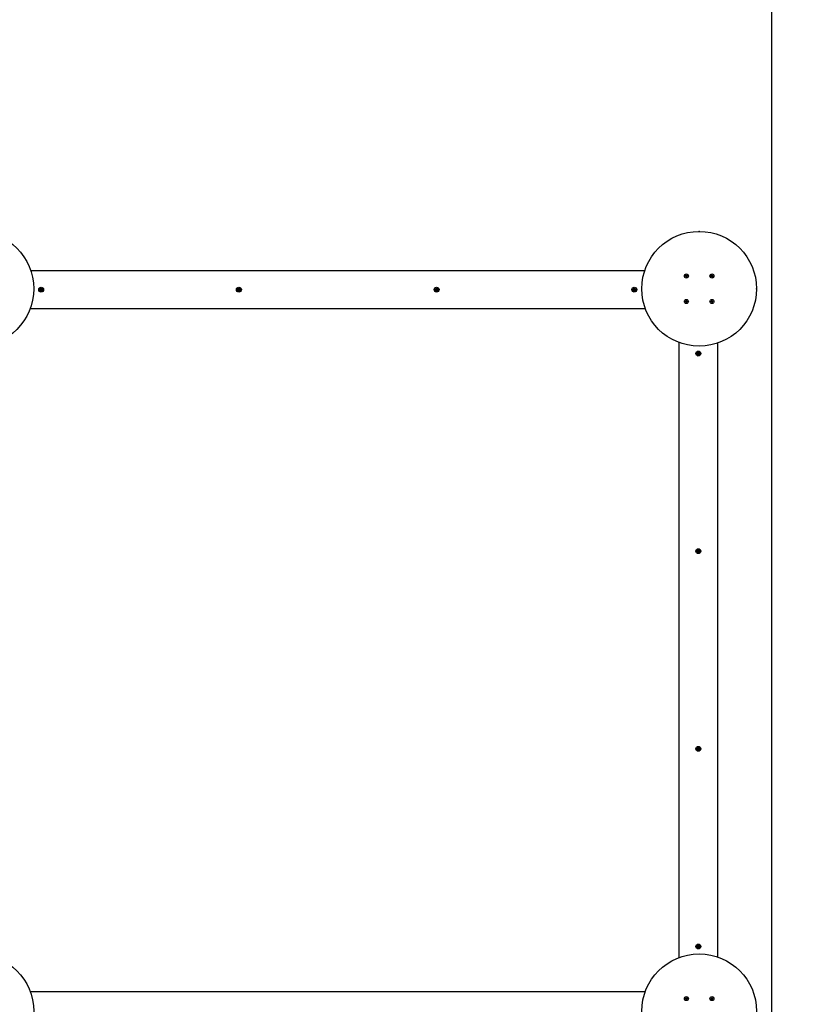
# Model space of a CAD drawing. Units: millimetres. Extents: x 2.7 to 13.7, y 3.1 to 12.4.
# Drawn here: x 9.4 to 11.2, y 7.8 to 10.1 of the extents above; entities that cross this region are included whole.
import ezdxf

# ---------------------------------------------------------------- set-up
doc = ezdxf.new("R2010")
doc.units = ezdxf.units.MM
doc.header["$LTSCALE"] = 80
doc.header["$PDSIZE"] = -1
doc.linetypes.add('SLD-Сплошная', pattern=[0])
doc.styles.get("Standard").update_dxf_attribs({"font": 'isocpeui.ttf'})
doc.dimstyles.new('ISO-25', dxfattribs={"dimtxt": 2.5, "dimasz": 2.5, "dimexe": 1.25, "dimexo": 0.625, "dimtad": 1, "dimtxsty": 'Standard', "dimcen": 2.5, "dimadec": 0, "dimazin": 0, "dimtfac": 1, "dimtmove": 0, "dimatfit": 3, "dimfxl": 1, "dimarcsym": 0})

# ---------------------------------------------------------------- blocks, each defined once
blk = doc.blocks.new('_D_8')
at = {"color": 0, "lineweight": -2, "transparency": 16777216}
for p, q in [((4.0592, 8.8969), (4.0592, 3.143)), ((12.6332, 5.7723), (12.6332, 3.143)), ((12.3932, 3.223), (4.2992, 3.223))]:
    blk.add_line(p, q, dxfattribs=at)
at = {"color": 0, "transparency": 16777216}
for points in [[(4.2992, 3.263), (4.2992, 3.183), (4.0592, 3.223)], [(12.3932, 3.263), (12.3932, 3.183), (12.6332, 3.223)]]:
    blk.add_solid(points, dxfattribs=at)
at = {"layer": 'Defpoints', "color": 0, "transparency": 16777216}
for p in [(4.0592, 8.8969), (12.6332, 5.7723), (4.0592, 3.223)]:
    blk.add_point(p, dxfattribs=at)
at = {"color": 0, "transparency": 16777216, "insert": (8.3462, 3.561), "char_height": 0.24, "attachment_point": 2}
blk.add_mtext('8,57м', dxfattribs=at)
blk = doc.blocks.new('_D_9')
at = {"color": 0, "lineweight": -2, "transparency": 16777216}
for p, q in [((11.0972, 11.1579), (13.6932, 11.1579)), ((13.6132, 4.4763), (13.6132, 10.9179)), ((11.0972, 4.2363), (13.6932, 4.2363))]:
    blk.add_line(p, q, dxfattribs=at)
at = {"color": 0, "transparency": 16777216}
for points in [[(13.5732, 10.9179), (13.6532, 10.9179), (13.6132, 11.1579)], [(13.5732, 4.4763), (13.6532, 4.4763), (13.6132, 4.2363)]]:
    blk.add_solid(points, dxfattribs=at)
at = {"layer": 'Defpoints', "color": 0, "transparency": 16777216}
for p in [(11.0972, 11.1579), (13.6132, 11.1579), (11.0972, 4.2363)]:
    blk.add_point(p, dxfattribs=at)
at = {"color": 0, "transparency": 16777216, "insert": (13.2752, 7.6971), "char_height": 0.24, "attachment_point": 2, "rotation": 90}
blk.add_mtext('6,92м', dxfattribs=at)
blk = doc.blocks.new('*D17')
at = {"color": 0, "lineweight": -2, "transparency": 16777216}
for p, q in [((6.0592, 9.4139), (6.0592, 12.165)), ((11.1332, 5.7909), (11.1332, 12.165)), ((10.8932, 12.085), (6.2992, 12.085))]:
    blk.add_line(p, q, dxfattribs=at)
at = {"color": 0, "transparency": 16777216}
for points in [[(6.2992, 12.125), (6.2992, 12.045), (6.0592, 12.085)], [(10.8932, 12.125), (10.8932, 12.045), (11.1332, 12.085)]]:
    blk.add_solid(points, dxfattribs=at)
at = {"layer": 'Defpoints', "color": 0, "transparency": 16777216}
for p in [(6.0592, 12.085), (6.0592, 9.4139), (11.1332, 5.7909)]:
    blk.add_point(p, dxfattribs=at)
at = {"color": 0, "transparency": 16777216, "insert": (8.5962, 12.279), "char_height": 0.24, "attachment_point": 5}
blk.add_mtext('5,07м', dxfattribs=at)

msp = doc.modelspace()

# ---------------------------------------------------------------- linework, layer by layer
at = {"color": 7, "linetype": 'SLD-Сплошная', "lineweight": 25}
for p, q in [((9.3902, 9.5299), (10.8342, 9.5299)), ((10.93, 9.5158), (10.9309, 9.5166)), ((10.9306, 9.515), (10.93, 9.5158)), ((10.9303, 9.5185), (10.9311, 9.5192)), ((10.931, 9.5176), (10.9303, 9.5185)), ((10.9305, 9.5171), (10.9312, 9.5172)), ((10.9311, 9.5169), (10.9305, 9.5171)), ((10.9312, 9.517), (10.9305, 9.5171)), ((10.9315, 9.5158), (10.9306, 9.515)), ((10.9316, 9.5158), (10.931, 9.5166)), ((10.9311, 9.5192), (10.9318, 9.5182)), ((10.9311, 9.5175), (10.9319, 9.5181)), ((10.932, 9.5152), (10.9319, 9.5159)), ((10.9323, 9.5159), (10.932, 9.5152)), ((10.9321, 9.5159), (10.932, 9.5152)), ((10.9321, 9.518), (10.9324, 9.5186)), ((10.9323, 9.5179), (10.9324, 9.5186)), ((10.9324, 9.5186), (10.9325, 9.5179)), ((10.9333, 9.5164), (10.9325, 9.5157)), ((10.9333, 9.5147), (10.9326, 9.5156)), ((10.9328, 9.518), (10.9334, 9.5172)), ((10.9329, 9.5181), (10.9338, 9.5188)), ((10.9332, 9.517), (10.9339, 9.5167)), ((10.9332, 9.5168), (10.9339, 9.5167)), ((10.9339, 9.5167), (10.9332, 9.5166)), ((10.9333, 9.5163), (10.9341, 9.5153)), ((10.9341, 9.5153), (10.9333, 9.5147)), ((10.9344, 9.518), (10.9335, 9.5173)), ((10.9338, 9.5188), (10.9344, 9.518)), ((10.99, 9.5158), (10.9909, 9.5166)), ((10.9906, 9.515), (10.99, 9.5158)), ((10.9903, 9.5185), (10.9911, 9.5192)), ((10.991, 9.5176), (10.9903, 9.5185)), ((10.9905, 9.5171), (10.9912, 9.5172)), ((10.9911, 9.5169), (10.9905, 9.5171)), ((10.9912, 9.517), (10.9905, 9.5171)), ((10.9915, 9.5158), (10.9906, 9.515)), ((10.9916, 9.5158), (10.991, 9.5166)), ((10.9911, 9.5192), (10.9918, 9.5182)), ((10.9911, 9.5175), (10.9919, 9.5181)), ((10.992, 9.5152), (10.9919, 9.5159)), ((10.9923, 9.5159), (10.992, 9.5152)), ((10.9921, 9.5159), (10.992, 9.5152)), ((10.9921, 9.518), (10.9924, 9.5186)), ((10.9923, 9.5179), (10.9924, 9.5186)), ((10.9924, 9.5186), (10.9925, 9.5179)), ((10.9933, 9.5164), (10.9925, 9.5157)), ((10.9933, 9.5147), (10.9926, 9.5156)), ((10.9928, 9.518), (10.9934, 9.5172)), ((10.9929, 9.5181), (10.9938, 9.5188)), ((10.9932, 9.517), (10.9939, 9.5167)), ((10.9932, 9.5168), (10.9939, 9.5167)), ((10.9939, 9.5167), (10.9932, 9.5166)), ((10.9933, 9.5163), (10.9941, 9.5153)), ((10.9941, 9.5153), (10.9933, 9.5147)), ((10.9944, 9.518), (10.9935, 9.5173)), ((10.9938, 9.5188), (10.9944, 9.518)), ((9.4112, 9.4856), (9.413, 9.4856)), ((9.4112, 9.4842), (9.4112, 9.4856)), ((9.413, 9.4842), (9.4112, 9.4842)), ((9.4128, 9.4842), (9.4128, 9.4856)), ((9.413, 9.4866), (9.4139, 9.4861)), ((9.4135, 9.4857), (9.413, 9.4866)), ((9.4136, 9.486), (9.413, 9.4866)), ((9.413, 9.4832), (9.4135, 9.4841)), ((9.4136, 9.4838), (9.413, 9.4832)), ((9.4139, 9.4837), (9.413, 9.4832)), ((9.4137, 9.4859), (9.4136, 9.486)), ((9.4136, 9.486), (9.4137, 9.4859)), ((9.4137, 9.4839), (9.4136, 9.4838)), ((9.4136, 9.4838), (9.4137, 9.4839)), ((9.414, 9.4884), (9.4154, 9.4884)), ((9.414, 9.4866), (9.414, 9.4884)), ((9.414, 9.4868), (9.4154, 9.4868)), ((9.414, 9.4815), (9.414, 9.4832)), ((9.4154, 9.483), (9.414, 9.483)), ((9.4154, 9.4815), (9.414, 9.4815)), ((9.4154, 9.4884), (9.4154, 9.4866)), ((9.4154, 9.4832), (9.4154, 9.4815)), ((9.4155, 9.4861), (9.4164, 9.4866)), ((9.4164, 9.4832), (9.4155, 9.4837)), ((9.4158, 9.486), (9.4157, 9.4859)), ((9.4157, 9.4859), (9.4158, 9.486)), ((9.4158, 9.4838), (9.4157, 9.4839)), ((9.4157, 9.4839), (9.4158, 9.4838)), ((9.4158, 9.486), (9.4164, 9.4866)), ((9.4158, 9.4838), (9.4164, 9.4832)), ((9.4164, 9.4866), (9.4159, 9.4857)), ((9.4159, 9.4841), (9.4164, 9.4832)), ((9.4164, 9.4856), (9.4181, 9.4856)), ((9.4181, 9.4842), (9.4164, 9.4842)), ((9.4166, 9.4856), (9.4166, 9.4842)), ((9.4181, 9.4856), (9.4181, 9.4842)), ((9.8762, 9.4849), (9.8764, 9.4863)), ((9.8779, 9.4846), (9.8762, 9.4849)), ((9.8764, 9.4863), (9.8781, 9.4859)), ((9.8777, 9.4846), (9.878, 9.486)), ((9.8777, 9.4835), (9.8783, 9.4843)), ((9.8784, 9.4841), (9.8777, 9.4835)), ((9.8786, 9.4839), (9.8777, 9.4835)), ((9.8783, 9.4869), (9.8791, 9.4863)), ((9.8787, 9.486), (9.8783, 9.4869)), ((9.8788, 9.4862), (9.8783, 9.4869)), ((9.8784, 9.4841), (9.8785, 9.4841)), ((9.8785, 9.4841), (9.8784, 9.4841)), ((9.8784, 9.4817), (9.8787, 9.4834)), ((9.8797, 9.4814), (9.8784, 9.4817)), ((9.88, 9.4829), (9.8787, 9.4832)), ((9.8789, 9.4861), (9.8788, 9.4862)), ((9.8788, 9.4862), (9.8789, 9.4861)), ((9.8793, 9.4867), (9.8797, 9.4884)), ((9.8794, 9.4869), (9.8807, 9.4866)), ((9.8797, 9.4884), (9.881, 9.4882)), ((9.8801, 9.4831), (9.8797, 9.4814)), ((9.8811, 9.4829), (9.8803, 9.4836)), ((9.8805, 9.4838), (9.8805, 9.4837)), ((9.8805, 9.4837), (9.8811, 9.4829)), ((9.8805, 9.4837), (9.8805, 9.4837)), ((9.881, 9.4882), (9.8807, 9.4865)), ((9.8807, 9.4859), (9.8817, 9.4863)), ((9.8807, 9.4839), (9.8811, 9.4829)), ((9.8809, 9.4857), (9.881, 9.4858)), ((9.881, 9.4858), (9.8809, 9.4857)), ((9.8817, 9.4863), (9.881, 9.4855)), ((9.881, 9.4858), (9.8817, 9.4863)), ((9.883, 9.4836), (9.8813, 9.4839)), ((9.8817, 9.4852), (9.8814, 9.4839)), ((9.8815, 9.4853), (9.8832, 9.4849)), ((9.8832, 9.4849), (9.883, 9.4836)), ((10.3412, 9.4849), (10.3429, 9.4853)), ((10.3414, 9.4836), (10.3412, 9.4849)), ((10.3431, 9.4839), (10.3414, 9.4836)), ((10.3427, 9.4863), (10.3436, 9.4859)), ((10.3433, 9.4855), (10.3427, 9.4863)), ((10.3434, 9.4858), (10.3427, 9.4863)), ((10.343, 9.4839), (10.3427, 9.4852)), ((10.3433, 9.4829), (10.3437, 9.4839)), ((10.3438, 9.4837), (10.3433, 9.4829)), ((10.3441, 9.4836), (10.3433, 9.4829)), ((10.3434, 9.4882), (10.3447, 9.4884)), ((10.3437, 9.4865), (10.3434, 9.4882)), ((10.3435, 9.4857), (10.3434, 9.4858)), ((10.3434, 9.4858), (10.3435, 9.4857)), ((10.3437, 9.4866), (10.345, 9.4869)), ((10.3438, 9.4837), (10.3439, 9.4838)), ((10.3439, 9.4837), (10.3438, 9.4837)), ((10.3447, 9.4814), (10.3443, 9.4831)), ((10.3457, 9.4832), (10.3444, 9.4829)), ((10.3447, 9.4884), (10.3451, 9.4867)), ((10.346, 9.4817), (10.3447, 9.4814)), ((10.3453, 9.4863), (10.3461, 9.4869)), ((10.3455, 9.4862), (10.3461, 9.4869)), ((10.3455, 9.4862), (10.3455, 9.4861)), ((10.3455, 9.4861), (10.3455, 9.4862)), ((10.3461, 9.4869), (10.3457, 9.486)), ((10.3467, 9.4835), (10.3457, 9.4839)), ((10.3457, 9.4834), (10.346, 9.4817)), ((10.3459, 9.4841), (10.346, 9.4841)), ((10.346, 9.4841), (10.3459, 9.4841)), ((10.346, 9.4843), (10.3467, 9.4835)), ((10.346, 9.4841), (10.3467, 9.4835)), ((10.3463, 9.4859), (10.348, 9.4863)), ((10.3464, 9.486), (10.3467, 9.4846)), ((10.3482, 9.4849), (10.3465, 9.4846)), ((10.348, 9.4863), (10.3482, 9.4849)), ((10.8062, 9.4856), (10.808, 9.4856)), ((10.8062, 9.4842), (10.8062, 9.4856)), ((10.808, 9.4842), (10.8062, 9.4842)), ((10.8078, 9.4842), (10.8078, 9.4856)), ((10.808, 9.4866), (10.8089, 9.4861)), ((10.8085, 9.4857), (10.808, 9.4866)), ((10.8086, 9.486), (10.808, 9.4866)), ((10.808, 9.4832), (10.8085, 9.4841)), ((10.8086, 9.4838), (10.808, 9.4832)), ((10.8089, 9.4837), (10.808, 9.4832)), ((10.8087, 9.4859), (10.8086, 9.486)), ((10.8086, 9.486), (10.8087, 9.4859)), ((10.8087, 9.4839), (10.8086, 9.4838)), ((10.8086, 9.4838), (10.8087, 9.4839)), ((10.809, 9.4884), (10.8104, 9.4884)), ((10.809, 9.4866), (10.809, 9.4884)), ((10.809, 9.4868), (10.8104, 9.4868)), ((10.809, 9.4815), (10.809, 9.4832)), ((10.8104, 9.483), (10.809, 9.483)), ((10.8104, 9.4815), (10.809, 9.4815)), ((10.8104, 9.4884), (10.8104, 9.4866)), ((10.8104, 9.4832), (10.8104, 9.4815)), ((10.8105, 9.4861), (10.8114, 9.4866)), ((10.8114, 9.4832), (10.8105, 9.4837)), ((10.8108, 9.486), (10.8107, 9.4859)), ((10.8107, 9.4859), (10.8108, 9.486)), ((10.8108, 9.4838), (10.8107, 9.4839)), ((10.8107, 9.4839), (10.8108, 9.4838)), ((10.8108, 9.486), (10.8114, 9.4866)), ((10.8108, 9.4838), (10.8114, 9.4832)), ((10.8114, 9.4866), (10.8109, 9.4857)), ((10.8109, 9.4841), (10.8114, 9.4832)), ((10.8114, 9.4856), (10.8131, 9.4856)), ((10.8131, 9.4842), (10.8114, 9.4842)), ((10.8116, 9.4856), (10.8116, 9.4842)), ((10.8131, 9.4856), (10.8131, 9.4842)), ((10.93, 9.4558), (10.9309, 9.4566)), ((10.9306, 9.455), (10.93, 9.4558)), ((10.9303, 9.4585), (10.9311, 9.4592)), ((10.931, 9.4576), (10.9303, 9.4585)), ((10.9305, 9.4571), (10.9312, 9.4572)), ((10.9311, 9.4569), (10.9305, 9.4571)), ((10.9312, 9.457), (10.9305, 9.4571)), ((10.9315, 9.4558), (10.9306, 9.455)), ((10.9316, 9.4558), (10.931, 9.4566)), ((10.9311, 9.4592), (10.9318, 9.4582)), ((10.9311, 9.4575), (10.9319, 9.4581)), ((10.932, 9.4552), (10.9319, 9.4559)), ((10.9323, 9.4559), (10.932, 9.4552)), ((10.9321, 9.4559), (10.932, 9.4552)), ((10.9321, 9.458), (10.9324, 9.4586)), ((10.9323, 9.4579), (10.9324, 9.4586)), ((10.9324, 9.4586), (10.9325, 9.4579)), ((10.9333, 9.4564), (10.9325, 9.4557)), ((10.9333, 9.4547), (10.9326, 9.4556)), ((10.9328, 9.458), (10.9334, 9.4572)), ((10.9329, 9.4581), (10.9338, 9.4588)), ((10.9332, 9.457), (10.9339, 9.4567)), ((10.9332, 9.4568), (10.9339, 9.4567)), ((10.9339, 9.4567), (10.9332, 9.4566)), ((10.9333, 9.4563), (10.9341, 9.4553)), ((10.9341, 9.4553), (10.9333, 9.4547)), ((10.9344, 9.458), (10.9335, 9.4573)), ((10.9338, 9.4588), (10.9344, 9.458)), ((10.99, 9.4558), (10.9909, 9.4566)), ((10.9906, 9.455), (10.99, 9.4558)), ((10.9903, 9.4585), (10.9911, 9.4592)), ((10.991, 9.4576), (10.9903, 9.4585)), ((10.9905, 9.4571), (10.9912, 9.4572)), ((10.9911, 9.4569), (10.9905, 9.4571)), ((10.9912, 9.457), (10.9905, 9.4571)), ((10.9915, 9.4558), (10.9906, 9.455)), ((10.9916, 9.4558), (10.991, 9.4566)), ((10.9911, 9.4592), (10.9918, 9.4582)), ((10.9911, 9.4575), (10.9919, 9.4581)), ((10.992, 9.4552), (10.9919, 9.4559)), ((10.9923, 9.4559), (10.992, 9.4552)), ((10.9921, 9.4559), (10.992, 9.4552)), ((10.9921, 9.458), (10.9924, 9.4586)), ((10.9923, 9.4579), (10.9924, 9.4586)), ((10.9924, 9.4586), (10.9925, 9.4579)), ((10.9933, 9.4564), (10.9925, 9.4557)), ((10.9933, 9.4547), (10.9926, 9.4556)), ((10.9928, 9.458), (10.9934, 9.4572)), ((10.9929, 9.4581), (10.9938, 9.4588)), ((10.9932, 9.457), (10.9939, 9.4567)), ((10.9932, 9.4568), (10.9939, 9.4567)), ((10.9939, 9.4567), (10.9932, 9.4566)), ((10.9933, 9.4563), (10.9941, 9.4553)), ((10.9941, 9.4553), (10.9933, 9.4547)), ((10.9944, 9.458), (10.9935, 9.4573)), ((10.9938, 9.4588), (10.9944, 9.458)), ((10.8356, 9.4399), (9.3887, 9.4399)), ((10.9152, 7.9135), (10.9152, 9.3604)), ((11.0052, 9.3589), (11.0052, 7.9149)), ((10.9585, 9.3361), (10.9594, 9.3356)), ((10.959, 9.3352), (10.9585, 9.3361)), ((10.9591, 9.3355), (10.9585, 9.3361)), ((10.9595, 9.3379), (10.9609, 9.3379)), ((10.9595, 9.3361), (10.9595, 9.3379)), ((10.9595, 9.3363), (10.9609, 9.3363)), ((10.9609, 9.3379), (10.9609, 9.3361)), ((10.961, 9.3356), (10.9619, 9.3361)), ((10.9613, 9.3355), (10.9619, 9.3361)), ((10.9619, 9.3361), (10.9614, 9.3352)), ((10.9567, 9.3351), (10.9585, 9.3351)), ((10.9567, 9.3337), (10.9567, 9.3351)), ((10.9585, 9.3337), (10.9567, 9.3337)), ((10.9583, 9.3337), (10.9583, 9.3351)), ((10.9585, 9.3327), (10.959, 9.3336)), ((10.9591, 9.3333), (10.9585, 9.3327)), ((10.9594, 9.3332), (10.9585, 9.3327)), ((10.9591, 9.3355), (10.9592, 9.3354)), ((10.9592, 9.3354), (10.9591, 9.3355)), ((10.9592, 9.3334), (10.9591, 9.3333)), ((10.9591, 9.3333), (10.9592, 9.3334)), ((10.9595, 9.331), (10.9595, 9.3327)), ((10.9609, 9.3325), (10.9595, 9.3325)), ((10.9609, 9.331), (10.9595, 9.331)), ((10.9609, 9.3327), (10.9609, 9.331)), ((10.9619, 9.3327), (10.961, 9.3332)), ((10.9613, 9.3355), (10.9612, 9.3354)), ((10.9612, 9.3354), (10.9613, 9.3355)), ((10.9612, 9.3334), (10.9613, 9.3333)), ((10.9613, 9.3333), (10.9612, 9.3334)), ((10.9613, 9.3333), (10.9619, 9.3327)), ((10.9614, 9.3336), (10.9619, 9.3327)), ((10.9619, 9.3351), (10.9636, 9.3351)), ((10.9636, 9.3337), (10.9619, 9.3337)), ((10.9621, 9.3351), (10.9621, 9.3337)), ((10.9636, 9.3351), (10.9636, 9.3337)), ((10.9598, 8.8712), (10.9602, 8.8729)), ((10.9602, 8.8729), (10.9615, 8.8727)), ((10.9615, 8.8727), (10.9612, 8.871)), ((10.9567, 8.8694), (10.9569, 8.8708)), ((10.9584, 8.8691), (10.9567, 8.8694)), ((10.9569, 8.8708), (10.9586, 8.8704)), ((10.9582, 8.8691), (10.9585, 8.8705)), ((10.9582, 8.868), (10.9588, 8.8688)), ((10.9589, 8.8686), (10.9582, 8.868)), ((10.9591, 8.8684), (10.9582, 8.868)), ((10.9588, 8.8714), (10.9596, 8.8708)), ((10.9592, 8.8705), (10.9588, 8.8714)), ((10.9593, 8.8707), (10.9588, 8.8714)), ((10.959, 8.8686), (10.9589, 8.8686)), ((10.9589, 8.8686), (10.959, 8.8686)), ((10.9589, 8.8662), (10.9592, 8.8679)), ((10.9602, 8.8659), (10.9589, 8.8662)), ((10.9605, 8.8674), (10.9592, 8.8677)), ((10.9594, 8.8706), (10.9593, 8.8707)), ((10.9593, 8.8707), (10.9594, 8.8706)), ((10.9599, 8.8714), (10.9612, 8.8711)), ((10.9606, 8.8676), (10.9602, 8.8659)), ((10.9616, 8.8674), (10.9608, 8.8681)), ((10.961, 8.8683), (10.961, 8.8682)), ((10.961, 8.8682), (10.9616, 8.8674)), ((10.961, 8.8682), (10.961, 8.8682)), ((10.9612, 8.8704), (10.9622, 8.8708)), ((10.9612, 8.8684), (10.9616, 8.8674)), ((10.9614, 8.8702), (10.9615, 8.8703)), ((10.9615, 8.8703), (10.9614, 8.8702)), ((10.9622, 8.8708), (10.9615, 8.87)), ((10.9615, 8.8703), (10.9622, 8.8708)), ((10.9635, 8.8681), (10.9618, 8.8684)), ((10.9622, 8.8697), (10.9619, 8.8684)), ((10.962, 8.8698), (10.9637, 8.8694)), ((10.9637, 8.8694), (10.9635, 8.8681)), ((10.9567, 8.4044), (10.9584, 8.4048)), ((10.9569, 8.4031), (10.9567, 8.4044)), ((10.9586, 8.4034), (10.9569, 8.4031)), ((10.9582, 8.4058), (10.9591, 8.4054)), ((10.9588, 8.405), (10.9582, 8.4058)), ((10.9589, 8.4053), (10.9582, 8.4058)), ((10.9585, 8.4034), (10.9582, 8.4047)), ((10.9588, 8.4024), (10.9592, 8.4034)), ((10.9593, 8.4032), (10.9588, 8.4024)), ((10.9596, 8.4031), (10.9588, 8.4024)), ((10.9589, 8.4077), (10.9602, 8.4079)), ((10.9592, 8.406), (10.9589, 8.4077)), ((10.9589, 8.4053), (10.959, 8.4052)), ((10.959, 8.4052), (10.9589, 8.4053)), ((10.9592, 8.4061), (10.9605, 8.4064)), ((10.9593, 8.4032), (10.9594, 8.4033)), ((10.9594, 8.4032), (10.9593, 8.4032)), ((10.9602, 8.4009), (10.9598, 8.4026)), ((10.9612, 8.4027), (10.9599, 8.4024)), ((10.9602, 8.4079), (10.9606, 8.4062)), ((10.9615, 8.4012), (10.9602, 8.4009)), ((10.9608, 8.4058), (10.9616, 8.4064)), ((10.961, 8.4057), (10.9616, 8.4064)), ((10.961, 8.4057), (10.961, 8.4056)), ((10.961, 8.4056), (10.961, 8.4057)), ((10.9616, 8.4064), (10.9612, 8.4055)), ((10.9622, 8.403), (10.9612, 8.4034)), ((10.9612, 8.4029), (10.9615, 8.4012)), ((10.9614, 8.4036), (10.9615, 8.4036)), ((10.9615, 8.4036), (10.9614, 8.4036)), ((10.9615, 8.4038), (10.9622, 8.403)), ((10.9615, 8.4036), (10.9622, 8.403)), ((10.9618, 8.4054), (10.9635, 8.4058)), ((10.9619, 8.4055), (10.9622, 8.4041)), ((10.9637, 8.4044), (10.962, 8.4041)), ((10.9635, 8.4058), (10.9637, 8.4044)), ((10.9567, 7.9401), (10.9585, 7.9401)), ((10.9567, 7.9387), (10.9567, 7.9401)), ((10.9585, 7.9387), (10.9567, 7.9387)), ((10.9583, 7.9387), (10.9583, 7.9401)), ((10.9585, 7.9411), (10.9594, 7.9406)), ((10.959, 7.9402), (10.9585, 7.9411)), ((10.9591, 7.9405), (10.9585, 7.9411)), ((10.9585, 7.9377), (10.959, 7.9386)), ((10.9591, 7.9383), (10.9585, 7.9377)), ((10.9594, 7.9382), (10.9585, 7.9377)), ((10.9591, 7.9405), (10.9592, 7.9404)), ((10.9592, 7.9404), (10.9591, 7.9405)), ((10.9592, 7.9384), (10.9591, 7.9383)), ((10.9591, 7.9383), (10.9592, 7.9384)), ((10.9595, 7.9411), (10.9595, 7.9429)), ((10.9595, 7.9429), (10.9609, 7.9429)), ((10.9595, 7.9413), (10.9609, 7.9413)), ((10.9595, 7.936), (10.9595, 7.9377)), ((10.9609, 7.9375), (10.9595, 7.9375)), ((10.9609, 7.936), (10.9595, 7.936)), ((10.9609, 7.9429), (10.9609, 7.9411)), ((10.9609, 7.9377), (10.9609, 7.936)), ((10.961, 7.9406), (10.9619, 7.9411)), ((10.9619, 7.9377), (10.961, 7.9382)), ((10.9613, 7.9405), (10.9612, 7.9404)), ((10.9612, 7.9404), (10.9613, 7.9405)), ((10.9612, 7.9384), (10.9613, 7.9383)), ((10.9613, 7.9383), (10.9612, 7.9384)), ((10.9613, 7.9405), (10.9619, 7.9411)), ((10.9613, 7.9383), (10.9619, 7.9377)), ((10.9619, 7.9411), (10.9614, 7.9402)), ((10.9614, 7.9386), (10.9619, 7.9377)), ((10.9619, 7.9401), (10.9636, 7.9401)), ((10.9636, 7.9387), (10.9619, 7.9387)), ((10.9621, 7.9401), (10.9621, 7.9387)), ((10.9636, 7.9401), (10.9636, 7.9387)), ((9.3887, 7.8339), (10.8356, 7.8339)), ((10.93, 7.8158), (10.9309, 7.8166)), ((10.9306, 7.815), (10.93, 7.8158)), ((10.9303, 7.8185), (10.9311, 7.8192)), ((10.931, 7.8176), (10.9303, 7.8185)), ((10.9305, 7.8171), (10.9312, 7.8172)), ((10.9311, 7.8169), (10.9305, 7.8171)), ((10.9312, 7.817), (10.9305, 7.8171)), ((10.9315, 7.8158), (10.9306, 7.815)), ((10.9316, 7.8158), (10.931, 7.8166)), ((10.9311, 7.8192), (10.9318, 7.8182)), ((10.9311, 7.8175), (10.9319, 7.8181)), ((10.932, 7.8152), (10.9319, 7.8159)), ((10.9323, 7.8159), (10.932, 7.8152)), ((10.9321, 7.8159), (10.932, 7.8152)), ((10.9321, 7.818), (10.9324, 7.8186)), ((10.9323, 7.8179), (10.9324, 7.8186)), ((10.9324, 7.8186), (10.9325, 7.8179)), ((10.9333, 7.8164), (10.9325, 7.8157)), ((10.9333, 7.8147), (10.9326, 7.8156)), ((10.9328, 7.818), (10.9334, 7.8172)), ((10.9329, 7.8181), (10.9338, 7.8188)), ((10.9332, 7.817), (10.9339, 7.8167)), ((10.9332, 7.8168), (10.9339, 7.8167)), ((10.9339, 7.8167), (10.9332, 7.8166)), ((10.9333, 7.8163), (10.9341, 7.8153)), ((10.9341, 7.8153), (10.9333, 7.8147)), ((10.9344, 7.818), (10.9335, 7.8173)), ((10.9338, 7.8188), (10.9344, 7.818)), ((10.99, 7.8158), (10.9909, 7.8166)), ((10.9906, 7.815), (10.99, 7.8158)), ((10.9903, 7.8185), (10.9911, 7.8192)), ((10.991, 7.8176), (10.9903, 7.8185)), ((10.9905, 7.8171), (10.9912, 7.8172)), ((10.9911, 7.8169), (10.9905, 7.8171)), ((10.9912, 7.817), (10.9905, 7.8171)), ((10.9915, 7.8158), (10.9906, 7.815)), ((10.9916, 7.8158), (10.991, 7.8166)), ((10.9911, 7.8192), (10.9918, 7.8182)), ((10.9911, 7.8175), (10.9919, 7.8181)), ((10.992, 7.8152), (10.9919, 7.8159)), ((10.9923, 7.8159), (10.992, 7.8152)), ((10.9921, 7.8159), (10.992, 7.8152)), ((10.9921, 7.818), (10.9924, 7.8186)), ((10.9923, 7.8179), (10.9924, 7.8186)), ((10.9924, 7.8186), (10.9925, 7.8179)), ((10.9933, 7.8164), (10.9925, 7.8157)), ((10.9933, 7.8147), (10.9926, 7.8156)), ((10.9928, 7.818), (10.9934, 7.8172)), ((10.9929, 7.8181), (10.9938, 7.8188)), ((10.9932, 7.817), (10.9939, 7.8167)), ((10.9932, 7.8168), (10.9939, 7.8167)), ((10.9939, 7.8167), (10.9932, 7.8166)), ((10.9933, 7.8163), (10.9941, 7.8153)), ((10.9941, 7.8153), (10.9933, 7.8147)), ((10.9944, 7.818), (10.9935, 7.8173)), ((10.9938, 7.8188), (10.9944, 7.818))]:
    msp.add_line(p, q, dxfattribs=at)
for centre, radius in [((9.2622, 9.4869), 0.135), ((10.9622, 9.4869), 0.135), ((10.9322, 9.5169), 0.0048), ((10.9922, 9.5169), 0.0048), ((9.4147, 9.4849), 0.00575), ((9.4147, 9.4849), 0.003), ((9.8797, 9.4849), 0.00575), ((9.8797, 9.4849), 0.003), ((10.3447, 9.4849), 0.00575), ((10.3447, 9.4849), 0.003), ((10.8097, 9.4849), 0.00575), ((10.8097, 9.4849), 0.003), ((10.9322, 9.4569), 0.0048), ((10.9922, 9.4569), 0.0048), ((10.9602, 9.3344), 0.00575), ((10.9602, 9.3344), 0.003), ((10.9602, 8.8694), 0.00575), ((10.9602, 8.8694), 0.003), ((10.9602, 8.4044), 0.00575), ((10.9602, 8.4044), 0.003), ((10.9602, 7.9394), 0.00575), ((10.9602, 7.9394), 0.003), ((9.2622, 7.7869), 0.135), ((10.9622, 7.7869), 0.135), ((10.9322, 7.8169), 0.0048), ((10.9922, 7.8169), 0.0048)]:
    msp.add_circle(centre, radius, dxfattribs=at)
at = {"color": 7, "linetype": 'SLD-Сплошная'}
msp.add_circle((10.9622, 9.4869), 0.135, dxfattribs=at)
at = {"color": 251, "linetype": 'SLD-Сплошная', "true_color": 0x636466}
msp.add_arc((11.0972, 9.6219), 1.536, 0, 90, dxfattribs=at)
at = {"color": 7, "linetype": 'SLD-Сплошная', "lineweight": 25}
for centre, radius, start, end in [((10.9305, 9.5171), 0.000725, 308.0303, 338.0303), ((10.9305, 9.5171), 0.000725, 8.0303, 38.0303), ((10.9305, 9.5171), 0.000725, 338.0303, 353.0303), ((10.9305, 9.5171), 0.000725, 353.0303, 8.0303), ((10.932, 9.5152), 0.000725, 98.0303, 128.0303), ((10.9324, 9.5186), 0.000725, 218.0303, 248.0303), ((10.932, 9.5152), 0.000725, 83.0303, 98.0303), ((10.9324, 9.5186), 0.000725, 248.0303, 263.0303), ((10.932, 9.5152), 0.000725, 68.0303, 83.0303), ((10.9324, 9.5186), 0.000725, 263.0303, 278.0303), ((10.932, 9.5152), 0.000725, 38.0303, 68.0303), ((10.9324, 9.5186), 0.000725, 278.0303, 308.0303), ((10.9339, 9.5167), 0.000725, 128.0303, 158.0303), ((10.9339, 9.5167), 0.000725, 158.0303, 173.0303), ((10.9339, 9.5167), 0.000725, 173.0303, 188.0303), ((10.9339, 9.5167), 0.000725, 188.0303, 218.0303), ((10.9905, 9.5171), 0.000725, 308.0303, 338.0303), ((10.9905, 9.5171), 0.000725, 8.0303, 38.0303), ((10.9905, 9.5171), 0.000725, 338.0303, 353.0303), ((10.9905, 9.5171), 0.000725, 353.0303, 8.0303), ((10.992, 9.5152), 0.000725, 98.0303, 128.0303), ((10.9924, 9.5186), 0.000725, 218.0303, 248.0303), ((10.992, 9.5152), 0.000725, 83.0303, 98.0303), ((10.9924, 9.5186), 0.000725, 248.0303, 263.0303), ((10.992, 9.5152), 0.000725, 68.0303, 83.0303), ((10.9924, 9.5186), 0.000725, 263.0303, 278.0303), ((10.992, 9.5152), 0.000725, 38.0303, 68.0303), ((10.9924, 9.5186), 0.000725, 278.0303, 308.0303), ((10.9939, 9.5167), 0.000725, 128.0303, 158.0303), ((10.9939, 9.5167), 0.000725, 158.0303, 173.0303), ((10.9939, 9.5167), 0.000725, 173.0303, 188.0303), ((10.9939, 9.5167), 0.000725, 188.0303, 218.0303), ((9.413, 9.4866), 0.00102, 270, 300), ((9.413, 9.4832), 0.00103, 60, 90), ((9.413, 9.4866), 0.00102, 300, 313.4246), ((9.413, 9.4832), 0.00103, 46.5754, 60), ((9.413, 9.4866), 0.00103, 316.5754, 330), ((9.413, 9.4832), 0.00103, 30, 43.4246), ((9.413, 9.4866), 0.00103, 330, 0), ((9.413, 9.4832), 0.00102, 0, 30), ((9.4164, 9.4866), 0.00102, 180, 210), ((9.4164, 9.4832), 0.00103, 150, 180), ((9.4164, 9.4866), 0.00102, 210, 223.4246), ((9.4164, 9.4832), 0.00103, 136.5754, 150), ((9.4164, 9.4866), 0.00102, 226.5754, 240), ((9.4164, 9.4832), 0.00102, 120, 133.4246), ((9.4164, 9.4866), 0.00102, 240, 270), ((9.4164, 9.4832), 0.00103, 90, 120), ((9.8777, 9.4835), 0.00103, 49.1374, 79.1374), ((9.8783, 9.4869), 0.00103, 259.1374, 289.1374), ((9.8777, 9.4835), 0.00103, 35.7128, 49.1374), ((9.8777, 9.4835), 0.00102, 19.1374, 32.5619), ((9.8777, 9.4835), 0.00102, 349.1374, 19.1374), ((9.8783, 9.4869), 0.00103, 289.1374, 302.5619), ((9.8783, 9.4869), 0.00103, 305.7128, 319.1374), ((9.8783, 9.4869), 0.00103, 319.1374, 349.1374), ((9.8811, 9.4829), 0.00103, 139.1374, 169.1374), ((9.8811, 9.4829), 0.00103, 125.7128, 139.1374), ((9.8811, 9.4829), 0.00103, 109.1374, 122.5619), ((9.8817, 9.4863), 0.00102, 169.1374, 199.1374), ((9.8817, 9.4863), 0.00102, 199.1374, 212.5619), ((9.8811, 9.4829), 0.00102, 79.1374, 109.1374), ((9.8817, 9.4863), 0.00103, 215.7128, 229.1374), ((9.8817, 9.4863), 0.00103, 229.1374, 259.1374), ((10.3427, 9.4863), 0.00103, 280.8626, 310.8626), ((10.3433, 9.4829), 0.00103, 70.8626, 100.8626), ((10.3427, 9.4863), 0.00103, 310.8626, 324.2872), ((10.3427, 9.4863), 0.00103, 327.4381, 340.8626), ((10.3427, 9.4863), 0.00103, 340.8626, 10.8626), ((10.3433, 9.4829), 0.00102, 57.4381, 70.8626), ((10.3433, 9.4829), 0.00102, 40.8626, 54.2872), ((10.3433, 9.4829), 0.00102, 10.8626, 40.8626), ((10.3461, 9.4869), 0.00102, 190.8626, 220.8626), ((10.3461, 9.4869), 0.00102, 220.8626, 234.2872), ((10.3461, 9.4869), 0.00103, 237.4381, 250.8626), ((10.3461, 9.4869), 0.00103, 250.8626, 280.8626), ((10.3467, 9.4835), 0.00103, 147.4381, 160.8626), ((10.3467, 9.4835), 0.00103, 160.8626, 190.8626), ((10.3467, 9.4835), 0.00103, 130.8626, 144.2872), ((10.3467, 9.4835), 0.00103, 100.8626, 130.8626), ((10.808, 9.4866), 0.00102, 270, 300), ((10.808, 9.4832), 0.00103, 60, 90), ((10.808, 9.4866), 0.00102, 300, 313.4246), ((10.808, 9.4832), 0.00103, 46.5754, 60), ((10.808, 9.4866), 0.00103, 316.5754, 330), ((10.808, 9.4832), 0.00103, 30, 43.4246), ((10.808, 9.4866), 0.00103, 330, 360), ((10.808, 9.4832), 0.00103, 0, 30), ((10.8114, 9.4866), 0.00102, 180, 210), ((10.8114, 9.4832), 0.00103, 150, 180), ((10.8114, 9.4866), 0.00102, 210, 223.4246), ((10.8114, 9.4832), 0.00103, 136.5754, 150), ((10.8114, 9.4866), 0.00103, 226.5754, 240), ((10.8114, 9.4832), 0.00103, 120, 133.4246), ((10.8114, 9.4866), 0.00103, 240, 270), ((10.8114, 9.4832), 0.00103, 90, 120), ((10.9305, 9.4571), 0.000725, 308.0303, 338.0303), ((10.9305, 9.4571), 0.000725, 8.0303, 38.0303), ((10.9305, 9.4571), 0.000725, 338.0303, 353.0303), ((10.9305, 9.4571), 0.000725, 353.0303, 8.0303), ((10.932, 9.4552), 0.000725, 98.0303, 128.0303), ((10.9324, 9.4586), 0.000725, 218.0303, 248.0303), ((10.932, 9.4552), 0.000725, 83.0303, 98.0303), ((10.9324, 9.4586), 0.000725, 248.0303, 263.0303), ((10.932, 9.4552), 0.000725, 68.0303, 83.0303), ((10.9324, 9.4586), 0.000725, 263.0303, 278.0303), ((10.932, 9.4552), 0.000725, 38.0303, 68.0303), ((10.9324, 9.4586), 0.000725, 278.0303, 308.0303), ((10.9339, 9.4567), 0.000725, 128.0303, 158.0303), ((10.9339, 9.4567), 0.000725, 158.0303, 173.0303), ((10.9339, 9.4567), 0.000725, 173.0303, 188.0303), ((10.9339, 9.4567), 0.000725, 188.0303, 218.0303), ((10.9905, 9.4571), 0.000725, 308.0303, 338.0303), ((10.9905, 9.4571), 0.000725, 8.0303, 38.0303), ((10.9905, 9.4571), 0.000725, 338.0303, 353.0303), ((10.9905, 9.4571), 0.000725, 353.0303, 8.0303), ((10.992, 9.4552), 0.000725, 98.0303, 128.0303), ((10.9924, 9.4586), 0.000725, 218.0303, 248.0303), ((10.992, 9.4552), 0.000725, 83.0303, 98.0303), ((10.9924, 9.4586), 0.000725, 248.0303, 263.0303), ((10.992, 9.4552), 0.000725, 68.0303, 83.0303), ((10.9924, 9.4586), 0.000725, 263.0303, 278.0303), ((10.992, 9.4552), 0.000725, 38.0303, 68.0303), ((10.9924, 9.4586), 0.000725, 278.0303, 308.0303), ((10.9939, 9.4567), 0.000725, 128.0303, 158.0303), ((10.9939, 9.4567), 0.000725, 158.0303, 173.0303), ((10.9939, 9.4567), 0.000725, 173.0303, 188.0303), ((10.9939, 9.4567), 0.000725, 188.0303, 218.0303), ((10.9585, 9.3361), 0.00103, 330, 0), ((10.9619, 9.3361), 0.00103, 180, 210), ((10.9585, 9.3361), 0.00102, 270, 300), ((10.9585, 9.3327), 0.00103, 60, 90), ((10.9585, 9.3361), 0.00103, 300, 313.4246), ((10.9585, 9.3327), 0.00103, 46.5754, 60), ((10.9585, 9.3361), 0.00103, 316.5754, 330), ((10.9585, 9.3327), 0.00103, 30, 43.4246), ((10.9585, 9.3327), 0.00103, 0, 30), ((10.9619, 9.3327), 0.00103, 150, 180), ((10.9619, 9.3361), 0.00103, 210, 223.4246), ((10.9619, 9.3327), 0.00103, 136.5754, 150), ((10.9619, 9.3361), 0.00103, 226.5754, 240), ((10.9619, 9.3327), 0.00103, 120, 133.4246), ((10.9619, 9.3361), 0.00103, 240, 270), ((10.9619, 9.3327), 0.00103, 90, 120), ((10.9582, 8.868), 0.00103, 49.1374, 79.1374), ((10.9588, 8.8714), 0.00102, 259.1374, 289.1374), ((10.9582, 8.868), 0.00103, 35.7128, 49.1374), ((10.9582, 8.868), 0.00103, 19.1374, 32.5619), ((10.9582, 8.868), 0.00103, 349.1374, 19.1374), ((10.9588, 8.8714), 0.00103, 289.1374, 302.5619), ((10.9588, 8.8714), 0.00103, 305.7128, 319.1374), ((10.9588, 8.8714), 0.00103, 319.1374, 349.1374), ((10.9616, 8.8674), 0.00102, 139.1374, 169.1374), ((10.9616, 8.8674), 0.00102, 125.7128, 139.1374), ((10.9616, 8.8674), 0.00102, 109.1374, 122.5619), ((10.9622, 8.8708), 0.00103, 169.1374, 199.1374), ((10.9622, 8.8708), 0.00103, 199.1374, 212.5619), ((10.9616, 8.8674), 0.00102, 79.1374, 109.1374), ((10.9622, 8.8708), 0.00103, 215.7128, 229.1374), ((10.9622, 8.8708), 0.00103, 229.1374, 259.1374), ((10.9582, 8.4058), 0.00102, 280.8626, 310.8626), ((10.9588, 8.4024), 0.00103, 70.8626, 100.8626), ((10.9582, 8.4058), 0.00103, 310.8626, 324.2872), ((10.9582, 8.4058), 0.00103, 327.4381, 340.8626), ((10.9582, 8.4058), 0.00103, 340.8626, 10.8626), ((10.9588, 8.4024), 0.00103, 57.4381, 70.8626), ((10.9588, 8.4024), 0.00103, 40.8626, 54.2872), ((10.9588, 8.4024), 0.00103, 10.8626, 40.8626), ((10.9616, 8.4064), 0.00103, 190.8626, 220.8626), ((10.9616, 8.4064), 0.00102, 220.8626, 234.2872), ((10.9616, 8.4064), 0.00103, 237.4381, 250.8626), ((10.9616, 8.4064), 0.00103, 250.8626, 280.8626), ((10.9622, 8.403), 0.00103, 147.4381, 160.8626), ((10.9622, 8.403), 0.00103, 160.8626, 190.8626), ((10.9622, 8.403), 0.00102, 130.8626, 144.2872), ((10.9622, 8.403), 0.00102, 100.8626, 130.8626), ((10.9585, 7.9411), 0.00102, 270, 300), ((10.9585, 7.9377), 0.00103, 60, 90), ((10.9585, 7.9411), 0.00102, 300, 313.4246), ((10.9585, 7.9377), 0.00103, 46.5754, 60), ((10.9585, 7.9411), 0.00103, 316.5754, 330), ((10.9585, 7.9377), 0.00103, 30, 43.4246), ((10.9585, 7.9411), 0.00103, 330, 0), ((10.9585, 7.9377), 0.00103, 0, 30), ((10.9619, 7.9411), 0.00102, 180, 210), ((10.9619, 7.9377), 0.00103, 150, 180), ((10.9619, 7.9411), 0.00103, 210, 223.4246), ((10.9619, 7.9377), 0.00103, 136.5754, 150), ((10.9619, 7.9411), 0.00103, 226.5754, 240), ((10.9619, 7.9377), 0.00103, 120, 133.4246), ((10.9619, 7.9411), 0.00103, 240, 270), ((10.9619, 7.9377), 0.00102, 90, 120), ((10.9305, 7.8171), 0.000725, 308.0303, 338.0303), ((10.9305, 7.8171), 0.000725, 8.0303, 38.0303), ((10.9305, 7.8171), 0.000725, 338.0303, 353.0303), ((10.9305, 7.8171), 0.000725, 353.0303, 8.0303), ((10.932, 7.8152), 0.000725, 98.0303, 128.0303), ((10.9324, 7.8186), 0.000725, 218.0303, 248.0303), ((10.932, 7.8152), 0.000725, 83.0303, 98.0303), ((10.9324, 7.8186), 0.000725, 248.0303, 263.0303), ((10.932, 7.8152), 0.000725, 68.0303, 83.0303), ((10.9324, 7.8186), 0.000725, 263.0303, 278.0303), ((10.932, 7.8152), 0.000725, 38.0303, 68.0303), ((10.9324, 7.8186), 0.000725, 278.0303, 308.0303), ((10.9339, 7.8167), 0.000725, 128.0303, 158.0303), ((10.9339, 7.8167), 0.000725, 158.0303, 173.0303), ((10.9339, 7.8167), 0.000725, 173.0303, 188.0303), ((10.9339, 7.8167), 0.000725, 188.0303, 218.0303), ((10.9905, 7.8171), 0.000725, 308.0303, 338.0303), ((10.9905, 7.8171), 0.000725, 8.0303, 38.0303), ((10.9905, 7.8171), 0.000725, 338.0303, 353.0303), ((10.9905, 7.8171), 0.000725, 353.0303, 8.0303), ((10.992, 7.8152), 0.000725, 98.0303, 128.0303), ((10.9924, 7.8186), 0.000725, 218.0303, 248.0303), ((10.992, 7.8152), 0.000725, 83.0303, 98.0303), ((10.9924, 7.8186), 0.000725, 248.0303, 263.0303), ((10.992, 7.8152), 0.000725, 68.0303, 83.0303), ((10.9924, 7.8186), 0.000725, 263.0303, 278.0303), ((10.992, 7.8152), 0.000725, 38.0303, 68.0303), ((10.9924, 7.8186), 0.000725, 278.0303, 308.0303), ((10.9939, 7.8167), 0.000725, 128.0303, 158.0303), ((10.9939, 7.8167), 0.000725, 158.0303, 173.0303), ((10.9939, 7.8167), 0.000725, 173.0303, 188.0303), ((10.9939, 7.8167), 0.000725, 188.0303, 218.0303)]:
    msp.add_arc(centre, radius, start, end, dxfattribs=at)
at = {"color": 7, "linetype": 'SLD-Сплошная'}
for p in [(10.9622, 9.6219), (11.0972, 9.4869)]:
    msp.add_point(p, dxfattribs=at)

# ---------------------------------------------------------------- dimensions: what is measured, and where the dimension line sits
dim = msp.add_linear_dim(base=(6.0592, 12.085), p1=(11.1332, 5.7909), p2=(6.0592, 9.4139), dimstyle='ISO-25', override={"dimtxt": 0.24, "dimasz": 0.24, "dimexe": 0.08, "dimexo": 0, "dimgap": 0.05, "dimzin": 1, "dimpost": 'м', "dimtdec": 3, "dimtzin": 1})
dim.commit()
dim.dimension.update_dxf_attribs({"geometry": '*D17', "text_midpoint": (8.5962, 12.279)})
at = {"color": 251, "true_color": 0x636466}
dim = msp.add_linear_dim(base=(13.6132, 11.1579), p1=(11.0972, 4.2363), p2=(11.0972, 11.1579), angle=90, dimstyle='ISO-25', override={"dimtxt": 0.24, "dimasz": 0.24, "dimexe": 0.08, "dimexo": 0, "dimgap": 0.05, "dimzin": 1, "dimpost": 'м', "dimtdec": 3, "dimtzin": 1}, dxfattribs=at)
dim.commit()
dim.dimension.update_dxf_attribs({"geometry": '_D_9', "text_midpoint": (13.6132, 7.6971), "dimtype": 160})
dim = msp.add_linear_dim(base=(4.0592, 3.223), p1=(12.6332, 5.7723), p2=(4.0592, 8.8969), dimstyle='ISO-25', override={"dimtxt": 0.24, "dimasz": 0.24, "dimexe": 0.08, "dimexo": 0, "dimgap": 0.05, "dimzin": 1, "dimpost": 'м', "dimtdec": 3, "dimtzin": 1}, dxfattribs=at)
dim.commit()
dim.dimension.update_dxf_attribs({"geometry": '_D_8', "text_midpoint": (8.3462, 3.223), "dimtype": 160})

doc.saveas('drawing.dxf')
